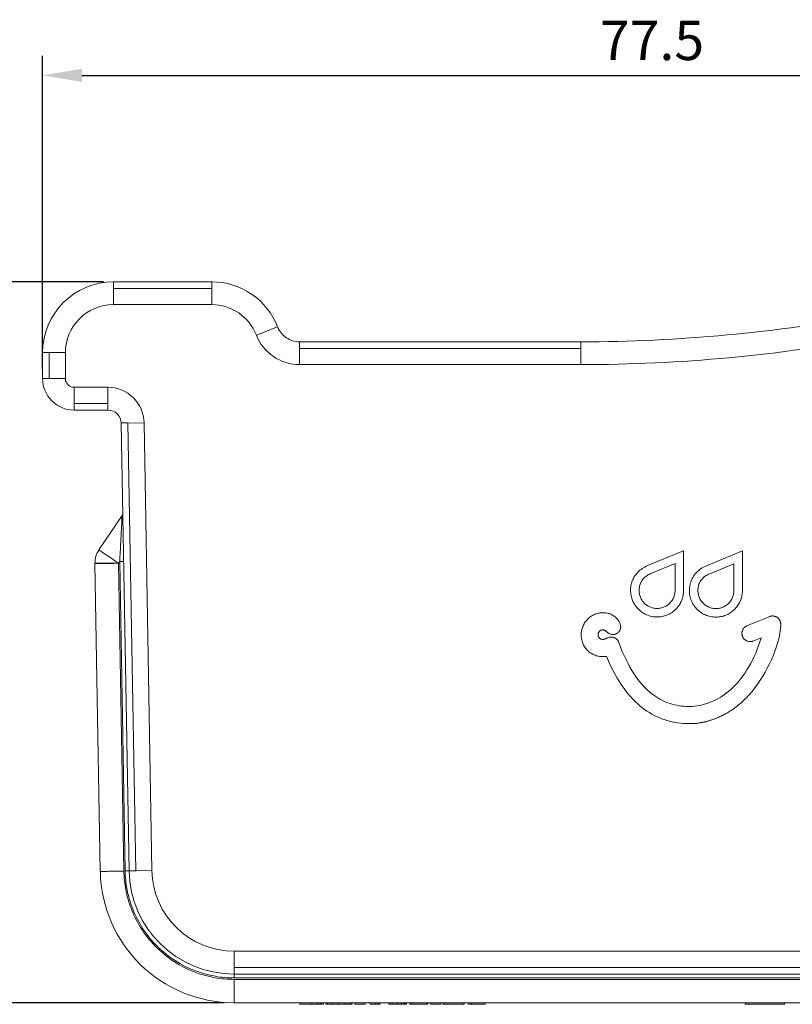
# Model space of a CAD drawing. Units: millimetres. Extents: x 0 to 1219, y -630 to 202.
# Drawn here: x 365 to 414, y -316 to -253 of the extents above; entities that cross this region are included whole.
import ezdxf

# ---------------------------------------------------------------- set-up
doc = ezdxf.new("R2010")
doc.units = ezdxf.units.MM
doc.layers.add('STYCZNE KRAWĘDZIE', color=7, linetype='Continuous', lineweight=0)
doc.layers.add('WIDOCZNA', color=7, linetype='Continuous', lineweight=0)
doc.layers.add('WYMIARY', color=5, linetype='Continuous')
doc.styles.get("Standard").update_dxf_attribs({"font": 'arial.ttf'})
doc.dimstyles.new('ISO-25', dxfattribs={"dimtxt": 2.5, "dimasz": 2.5, "dimexe": 1.25, "dimexo": 0.625, "dimtad": 1, "dimdec": 1, "dimtxsty": 'Standard', "dimcen": 2.5, "dimadec": 0, "dimazin": 0, "dimtfac": 1, "dimtmove": 0, "dimatfit": 3, "dimfxl": 1, "dimarcsym": 0})

# ---------------------------------------------------------------- blocks, each defined once
blk = doc.blocks.new('*D59')
at = {"layer": 'Defpoints', "color": 0, "transparency": 16777216}
for p in [(357.332, -270.001), (371.223, -270.001), (378.893, -315.813)]:
    blk.add_point(p, dxfattribs=at)
at = {"layer": 'WYMIARY', "color": 0, "lineweight": -2, "transparency": 16777216}
for p, q in [((370.598, -270.001), (356.082, -270.001)), ((357.332, -313.313), (357.332, -272.501)), ((378.268, -315.813), (356.082, -315.813))]:
    blk.add_line(p, q, dxfattribs=at)
at = {"layer": 'WYMIARY', "color": 0, "transparency": 16777216}
for points in [[(357.749, -272.501), (356.915, -272.501), (357.332, -270.001)], [(356.915, -313.313), (357.749, -313.313), (357.332, -315.813)]]:
    blk.add_solid(points, dxfattribs=at)
at = {"layer": 'WYMIARY', "color": 0, "transparency": 16777216, "insert": (355.431, -292.907), "char_height": 2.5, "attachment_point": 5, "rotation": 90}
blk.add_mtext('45.8', dxfattribs=at)
blk = doc.blocks.new('*D60')
at = {"layer": 'Defpoints', "color": 0, "transparency": 16777216}
for p in [(444.196, -256.879), (366.722, -276.152), (444.196, -280.243)]:
    blk.add_point(p, dxfattribs=at)
at = {"layer": 'WYMIARY', "color": 0, "lineweight": -2, "transparency": 16777216}
for p, q in [((366.722, -275.527), (366.722, -255.629)), ((444.196, -279.618), (444.196, -255.629)), ((369.222, -256.879), (441.696, -256.879))]:
    blk.add_line(p, q, dxfattribs=at)
at = {"layer": 'WYMIARY', "color": 0, "transparency": 16777216}
for points in [[(369.222, -256.463), (369.222, -257.296), (366.722, -256.879)], [(441.696, -257.296), (441.696, -256.463), (444.196, -256.879)]]:
    blk.add_solid(points, dxfattribs=at)
at = {"layer": 'WYMIARY', "color": 0, "transparency": 16777216, "insert": (405.459, -254.983), "char_height": 2.5, "attachment_point": 5}
blk.add_mtext('77.5', dxfattribs=at)

msp = doc.modelspace()

# ---------------------------------------------------------------- linework, layer by layer
at = {"layer": 'STYCZNE KRAWĘDZIE'}
for p, q in [((371.223, -270.426), (371.223, -270.001)), ((377.473, -270.426), (377.473, -270.001)), ((371.223, -271.451), (371.223, -270.426)), ((371.223, -270.426), (377.473, -270.426)), ((377.473, -271.451), (377.473, -270.426)), ((371.223, -271.451), (377.473, -271.451)), ((380.313, -273.389), (381.663, -272.86)), ((383.059, -273.813), (383.059, -274.237)), ((400.929, -273.813), (400.929, -274.237)), ((367.147, -274.501), (366.722, -274.501)), ((368.172, -274.501), (367.147, -274.501)), ((367.147, -276.151), (367.147, -274.501)), ((368.172, -276.151), (368.172, -274.501)), ((400.929, -274.237), (383.059, -274.237)), ((383.059, -274.237), (383.059, -275.263)), ((400.929, -274.237), (400.929, -275.263)), ((400.929, -275.263), (383.059, -275.263)), ((370.872, -276.702), (368.723, -276.702)), ((370.872, -276.702), (370.872, -277.727)), ((370.872, -277.727), (368.723, -277.727)), ((370.872, -277.727), (370.872, -278.152)), ((373.172, -278.961), (372.147, -278.979)), ((372.147, -278.979), (372.643, -307.422)), ((373.172, -278.961), (373.668, -307.404)), ((371.553, -287.886), (371.626, -287.778)), ((371.969, -307.432), (371.626, -287.778)), ((371.533, -287.873), (370.053, -287.873)), ((371.533, -287.873), (371.553, -287.886)), ((371.553, -287.886), (371.894, -307.448)), ((372.219, -307.429), (372.643, -307.422)), ((372.643, -307.422), (373.668, -307.404)), ((378.893, -312.538), (435.392, -312.538)), ((378.893, -313.564), (378.893, -312.538)), ((378.893, -313.564), (435.392, -313.564)), ((378.893, -313.988), (378.893, -313.564)), ((435.392, -314.236), (378.893, -314.236)), ((378.893, -314.326), (435.392, -314.326)), ((383.83, -315.913), (383.83, -315.813)), ((384.178, -315.913), (384.178, -315.813)), ((384.369, -315.913), (384.369, -315.813)), ((384.824, -315.913), (384.824, -315.813)), ((385.116, -315.913), (385.116, -315.813)), ((385.54, -315.913), (385.54, -315.813)), ((385.967, -315.913), (385.967, -315.813)), ((386.257, -315.913), (386.257, -315.813)), ((387.864, -315.913), (387.864, -315.813)), ((388.933, -315.913), (388.933, -315.813)), ((389.273, -315.913), (389.273, -315.813)), ((389.531, -315.913), (389.531, -315.813)), ((389.711, -315.913), (389.711, -315.813)), ((389.776, -315.913), (389.776, -315.813))]:
    msp.add_line(p, q, dxfattribs=at)
for centre, radius, start, end in [((371.223, -274.501), 3.05, 90, 180), ((377.473, -274.501), 3.05, 21.39235, 90), ((383.059, -272.313), 2.95, 201.39235, 270), ((400.929, -173.813), 101.45, 270, 280.68139), ((370.872, -279.001), 2.3, 1, 90), ((378.893, -307.313), 5.225, 181, 270)]:
    msp.add_arc(centre, radius, start, end, dxfattribs=at)
for major_axis, ratio, start_param, end_param in [((-1.244, 0.839), 0.007235, 0, 1.560071), ((1.5, 0.026), 0.008725, 3.141593, 4.712237)]:
    msp.add_ellipse((371.553, -287.873), major_axis=major_axis, ratio=ratio, start_param=start_param, end_param=end_param, dxfattribs=at)
for points, degree, knots in [([(368.172, -276.151), (367.917, -276.151), (367.661, -276.151), (367.441, -276.151), (367.334, -276.151), (367.235, -276.151), (367.147, -276.151)], 3, [0, 0, 0, 0, 0.3366573, 0.3366573, 0.3366573, 0.4999917, 0.4999917, 0.4999917, 0.4999917]), ([(368.723, -276.702), (368.723, -276.971), (368.722, -277.24), (368.723, -277.469), (368.723, -277.562), (368.723, -277.649), (368.723, -277.727)], 3, [0, 0, 0, 0, 0.3548356, 0.3548356, 0.3548356, 0.4999916, 0.4999916, 0.4999916, 0.4999916]), ([(372.146, -278.961), (372.114, -278.962), (372.083, -278.963), (372.054, -278.963), (371.97, -278.965), (371.899, -278.967), (371.857, -278.968), (371.785, -278.97), (371.742, -278.971), (371.729, -278.972), (371.722, -278.972), (371.722, -278.972)], 5, [0.000262, 0.000262, 0.000262, 0.000262, 0.000262, 0.000262, 0.64427, 0.64427, 0.64427, 1.909962, 1.909962, 1.909962, 3.175654, 3.175654, 3.175654, 3.175654, 3.175654, 3.175654])]:
    msp.add_open_spline(points, degree=degree, knots=knots, dxfattribs=at)
at = {"layer": 'WIDOCZNA'}
for p, q in [((371.223, -270.001), (377.473, -270.001)), ((400.929, -273.813), (383.059, -273.813)), ((366.722, -276.152), (366.722, -274.501)), ((370.872, -278.152), (368.722, -278.152)), ((371.722, -278.987), (372.219, -307.429)), ((370.309, -287.034), (371.779, -284.854)), ((405.183, -288.038), (407.468, -287.094)), ((407.468, -287.094), (407.468, -289.614)), ((408.923, -288.045), (411.208, -287.101)), ((411.208, -287.101), (411.208, -289.621)), ((370.053, -287.899), (370.394, -307.461)), ((404.506, -288.507), (404.565, -288.445)), ((404.565, -288.445), (404.627, -288.385)), ((404.627, -288.385), (404.693, -288.328)), ((404.693, -288.328), (404.764, -288.273)), ((404.764, -288.273), (404.838, -288.22)), ((404.838, -288.22), (404.918, -288.17)), ((404.918, -288.17), (405.002, -288.124)), ((405.002, -288.124), (405.09, -288.079)), ((405.09, -288.079), (405.183, -288.038)), ((405.39, -288.54), (406.925, -287.905)), ((406.925, -287.905), (406.925, -289.614)), ((408.305, -288.452), (408.367, -288.393)), ((408.367, -288.393), (408.433, -288.335)), ((408.433, -288.335), (408.504, -288.28)), ((408.504, -288.28), (408.578, -288.228)), ((408.578, -288.228), (408.658, -288.178)), ((408.658, -288.178), (408.742, -288.131)), ((408.742, -288.131), (408.83, -288.087)), ((408.83, -288.087), (408.923, -288.045)), ((409.13, -288.547), (410.665, -287.913)), ((410.665, -287.913), (410.665, -289.621)), ((404.179, -289.075), (404.207, -288.997)), ((404.207, -288.997), (404.238, -288.921)), ((404.238, -288.921), (404.274, -288.846)), ((404.274, -288.846), (404.313, -288.774)), ((404.313, -288.774), (404.355, -288.704)), ((404.355, -288.704), (404.402, -288.636)), ((404.402, -288.636), (404.452, -288.571)), ((404.452, -288.571), (404.506, -288.507)), ((404.749, -289.11), (404.777, -289.056)), ((404.777, -289.056), (404.808, -289.004)), ((404.808, -289.004), (404.842, -288.954)), ((404.842, -288.954), (404.879, -288.906)), ((404.879, -288.906), (404.92, -288.859)), ((404.92, -288.859), (404.964, -288.813)), ((404.964, -288.813), (405.012, -288.769)), ((405.012, -288.769), (405.064, -288.726)), ((405.064, -288.726), (405.12, -288.685)), ((405.12, -288.685), (405.18, -288.646)), ((405.18, -288.646), (405.245, -288.609)), ((405.245, -288.609), (405.315, -288.573)), ((405.315, -288.573), (405.39, -288.54)), ((407.919, -289.082), (407.947, -289.004)), ((407.947, -289.004), (407.978, -288.928)), ((407.978, -288.928), (408.014, -288.854)), ((408.014, -288.854), (408.053, -288.782)), ((408.053, -288.782), (408.095, -288.712)), ((408.095, -288.712), (408.142, -288.644)), ((408.142, -288.644), (408.192, -288.578)), ((408.192, -288.578), (408.246, -288.514)), ((408.246, -288.514), (408.305, -288.452)), ((408.489, -289.117), (408.517, -289.064)), ((408.517, -289.064), (408.548, -289.012)), ((408.548, -289.012), (408.582, -288.962)), ((408.582, -288.962), (408.619, -288.913)), ((408.619, -288.913), (408.66, -288.866)), ((408.66, -288.866), (408.704, -288.82)), ((408.704, -288.82), (408.752, -288.776)), ((408.752, -288.776), (408.804, -288.734)), ((408.804, -288.734), (408.86, -288.693)), ((408.86, -288.693), (408.92, -288.653)), ((408.92, -288.653), (408.985, -288.616)), ((408.985, -288.616), (409.055, -288.581)), ((409.055, -288.581), (409.13, -288.547)), ((404.096, -289.589), (404.099, -289.499)), ((404.097, -289.679), (404.096, -289.589)), ((404.103, -289.767), (404.097, -289.679)), ((404.099, -289.499), (404.107, -289.41)), ((404.107, -289.41), (404.119, -289.323)), ((404.119, -289.323), (404.135, -289.238)), ((404.135, -289.238), (404.155, -289.155)), ((404.155, -289.155), (404.179, -289.075)), ((404.638, -289.614), (404.641, -289.542)), ((404.64, -289.678), (404.638, -289.614)), ((404.645, -289.741), (404.64, -289.678)), ((404.641, -289.542), (404.646, -289.473)), ((404.646, -289.473), (404.655, -289.406)), ((404.655, -289.406), (404.668, -289.342)), ((404.668, -289.342), (404.683, -289.281)), ((404.683, -289.281), (404.702, -289.222)), ((404.702, -289.222), (404.724, -289.165)), ((404.724, -289.165), (404.749, -289.11)), ((406.923, -289.678), (406.918, -289.741)), ((406.925, -289.614), (406.923, -289.678)), ((407.466, -289.695), (407.46, -289.776)), ((407.468, -289.614), (407.466, -289.695)), ((407.836, -289.597), (407.839, -289.506)), ((407.837, -289.686), (407.836, -289.597)), ((407.843, -289.774), (407.837, -289.686)), ((407.839, -289.506), (407.847, -289.417)), ((407.847, -289.417), (407.859, -289.331)), ((407.859, -289.331), (407.875, -289.246)), ((407.875, -289.246), (407.895, -289.163)), ((407.895, -289.163), (407.919, -289.082)), ((408.379, -289.621), (408.381, -289.549)), ((408.38, -289.685), (408.379, -289.621)), ((408.386, -289.748), (408.38, -289.685)), ((408.381, -289.549), (408.386, -289.48)), ((408.386, -289.48), (408.395, -289.413)), ((408.395, -289.413), (408.408, -289.35)), ((408.408, -289.35), (408.424, -289.288)), ((408.424, -289.288), (408.442, -289.229)), ((408.442, -289.229), (408.464, -289.172)), ((408.464, -289.172), (408.489, -289.117)), ((410.663, -289.685), (410.658, -289.748)), ((410.665, -289.621), (410.663, -289.685)), ((411.208, -289.621), (411.206, -289.703)), ((404.113, -289.855), (404.103, -289.767)), ((404.127, -289.94), (404.113, -289.855)), ((404.146, -290.024), (404.127, -289.94)), ((404.168, -290.106), (404.146, -290.024)), ((404.195, -290.186), (404.168, -290.106)), ((404.226, -290.266), (404.195, -290.186)), ((404.262, -290.344), (404.226, -290.266)), ((404.654, -289.803), (404.645, -289.741)), ((404.666, -289.865), (404.654, -289.803)), ((404.682, -289.926), (404.666, -289.865)), ((404.7, -289.986), (404.682, -289.926)), ((404.722, -290.044), (404.7, -289.986)), ((404.748, -290.102), (404.722, -290.044)), ((404.776, -290.158), (404.748, -290.102)), ((404.807, -290.212), (404.776, -290.158)), ((404.842, -290.265), (404.807, -290.212)), ((404.879, -290.316), (404.842, -290.265)), ((404.919, -290.365), (404.879, -290.316)), ((406.684, -290.316), (406.644, -290.365)), ((406.721, -290.265), (406.684, -290.316)), ((406.756, -290.212), (406.721, -290.265)), ((406.787, -290.158), (406.756, -290.212)), ((406.816, -290.102), (406.787, -290.158)), ((406.841, -290.044), (406.816, -290.102)), ((406.863, -289.986), (406.841, -290.044)), ((406.882, -289.926), (406.863, -289.986)), ((406.897, -289.865), (406.882, -289.926)), ((406.909, -289.803), (406.897, -289.865)), ((406.918, -289.741), (406.909, -289.803)), ((407.316, -290.314), (407.281, -290.386)), ((407.347, -290.241), (407.316, -290.314)), ((407.375, -290.166), (407.347, -290.241)), ((407.399, -290.09), (407.375, -290.166)), ((407.42, -290.013), (407.399, -290.09)), ((407.437, -289.935), (407.42, -290.013)), ((407.45, -289.856), (407.437, -289.935)), ((407.46, -289.776), (407.45, -289.856)), ((407.853, -289.862), (407.843, -289.774)), ((407.867, -289.948), (407.853, -289.862)), ((407.886, -290.031), (407.867, -289.948)), ((407.908, -290.113), (407.886, -290.031)), ((407.935, -290.193), (407.908, -290.113)), ((407.966, -290.273), (407.935, -290.193)), ((408.002, -290.351), (407.966, -290.273)), ((408.394, -289.811), (408.386, -289.748)), ((408.406, -289.872), (408.394, -289.811)), ((408.422, -289.933), (408.406, -289.872)), ((408.44, -289.993), (408.422, -289.933)), ((408.462, -290.052), (408.44, -289.993)), ((408.488, -290.109), (408.462, -290.052)), ((408.516, -290.165), (408.488, -290.109)), ((408.547, -290.22), (408.516, -290.165)), ((408.582, -290.273), (408.547, -290.22)), ((408.619, -290.323), (408.582, -290.273)), ((408.66, -290.372), (408.619, -290.323)), ((410.424, -290.323), (410.384, -290.372)), ((410.461, -290.273), (410.424, -290.323)), ((410.496, -290.22), (410.461, -290.273)), ((410.527, -290.165), (410.496, -290.22)), ((410.556, -290.109), (410.527, -290.165)), ((410.581, -290.052), (410.556, -290.109)), ((410.603, -289.993), (410.581, -290.052)), ((410.622, -289.933), (410.603, -289.993)), ((410.637, -289.872), (410.622, -289.933)), ((410.649, -289.811), (410.637, -289.872)), ((410.658, -289.748), (410.649, -289.811)), ((411.056, -290.321), (411.021, -290.393)), ((411.087, -290.248), (411.056, -290.321)), ((411.115, -290.173), (411.087, -290.248)), ((411.14, -290.097), (411.115, -290.173)), ((411.16, -290.02), (411.14, -290.097)), ((411.177, -289.942), (411.16, -290.02)), ((411.19, -289.863), (411.177, -289.942)), ((411.2, -289.783), (411.19, -289.863)), ((411.206, -289.703), (411.2, -289.783)), ((404.301, -290.42), (404.262, -290.344)), ((404.344, -290.495), (404.301, -290.42)), ((404.391, -290.567), (404.344, -290.495)), ((404.442, -290.637), (404.391, -290.567)), ((404.496, -290.705), (404.442, -290.637)), ((404.554, -290.769), (404.496, -290.705)), ((404.614, -290.83), (404.554, -290.769)), ((404.678, -290.888), (404.614, -290.83)), ((404.744, -290.943), (404.678, -290.888)), ((404.814, -290.995), (404.744, -290.943)), ((404.962, -290.411), (404.919, -290.365)), ((405.008, -290.455), (404.962, -290.411)), ((405.055, -290.497), (405.008, -290.455)), ((405.105, -290.536), (405.055, -290.497)), ((405.157, -290.572), (405.105, -290.536)), ((405.211, -290.605), (405.157, -290.572)), ((405.267, -290.635), (405.211, -290.605)), ((405.323, -290.662), (405.267, -290.635)), ((405.381, -290.685), (405.323, -290.662)), ((405.44, -290.705), (405.381, -290.685)), ((405.501, -290.722), (405.44, -290.705)), ((405.562, -290.736), (405.501, -290.722)), ((405.624, -290.746), (405.562, -290.736)), ((405.687, -290.753), (405.624, -290.746)), ((405.75, -290.757), (405.687, -290.753)), ((405.813, -290.757), (405.75, -290.757)), ((405.876, -290.753), (405.813, -290.757)), ((405.939, -290.746), (405.876, -290.753)), ((406.001, -290.736), (405.939, -290.746)), ((406.063, -290.722), (406.001, -290.736)), ((406.123, -290.705), (406.063, -290.722)), ((406.182, -290.685), (406.123, -290.705)), ((406.24, -290.662), (406.182, -290.685)), ((406.297, -290.635), (406.24, -290.662)), ((406.352, -290.605), (406.297, -290.635)), ((406.406, -290.572), (406.352, -290.605)), ((406.458, -290.536), (406.406, -290.572)), ((406.508, -290.497), (406.458, -290.536)), ((406.556, -290.455), (406.508, -290.497)), ((406.601, -290.411), (406.556, -290.455)), ((406.644, -290.365), (406.601, -290.411)), ((406.823, -290.94), (406.759, -290.988)), ((406.885, -290.889), (406.823, -290.94)), ((406.945, -290.834), (406.885, -290.889)), ((407.002, -290.777), (406.945, -290.834)), ((407.056, -290.718), (407.002, -290.777)), ((407.107, -290.656), (407.056, -290.718)), ((407.156, -290.591), (407.107, -290.656)), ((407.201, -290.525), (407.156, -290.591)), ((407.242, -290.456), (407.201, -290.525)), ((407.281, -290.386), (407.242, -290.456)), ((408.041, -290.428), (408.002, -290.351)), ((408.084, -290.502), (408.041, -290.428)), ((408.131, -290.575), (408.084, -290.502)), ((408.182, -290.645), (408.131, -290.575)), ((408.236, -290.712), (408.182, -290.645)), ((408.294, -290.776), (408.236, -290.712)), ((408.354, -290.838), (408.294, -290.776)), ((408.418, -290.896), (408.354, -290.838)), ((408.485, -290.951), (408.418, -290.896)), ((408.554, -291.002), (408.485, -290.951)), ((408.702, -290.419), (408.66, -290.372)), ((408.748, -290.463), (408.702, -290.419)), ((408.795, -290.504), (408.748, -290.463)), ((408.846, -290.543), (408.795, -290.504)), ((408.897, -290.579), (408.846, -290.543)), ((408.951, -290.612), (408.897, -290.579)), ((409.007, -290.642), (408.951, -290.612)), ((409.063, -290.669), (409.007, -290.642)), ((409.121, -290.692), (409.063, -290.669)), ((409.18, -290.713), (409.121, -290.692)), ((409.241, -290.73), (409.18, -290.713)), ((409.302, -290.743), (409.241, -290.73)), ((409.364, -290.754), (409.302, -290.743)), ((409.427, -290.761), (409.364, -290.754)), ((409.49, -290.764), (409.427, -290.761)), ((409.553, -290.764), (409.49, -290.764)), ((409.616, -290.761), (409.553, -290.764)), ((409.679, -290.754), (409.616, -290.761)), ((409.741, -290.743), (409.679, -290.754)), ((409.803, -290.73), (409.741, -290.743)), ((409.863, -290.713), (409.803, -290.73)), ((409.922, -290.692), (409.863, -290.713)), ((409.98, -290.669), (409.922, -290.692)), ((410.037, -290.642), (409.98, -290.669)), ((410.092, -290.612), (410.037, -290.642)), ((410.146, -290.579), (410.092, -290.612)), ((410.198, -290.543), (410.146, -290.579)), ((410.248, -290.504), (410.198, -290.543)), ((410.296, -290.463), (410.248, -290.504)), ((410.341, -290.419), (410.296, -290.463)), ((410.384, -290.372), (410.341, -290.419)), ((410.563, -290.947), (410.499, -290.995)), ((410.625, -290.896), (410.563, -290.947)), ((410.685, -290.842), (410.625, -290.896)), ((410.742, -290.785), (410.685, -290.842)), ((410.796, -290.725), (410.742, -290.785)), ((410.847, -290.663), (410.796, -290.725)), ((410.896, -290.598), (410.847, -290.663)), ((410.941, -290.532), (410.896, -290.598)), ((410.982, -290.464), (410.941, -290.532)), ((411.021, -290.393), (410.982, -290.464)), ((401.263, -291.557), (401.219, -291.616)), ((401.31, -291.5), (401.263, -291.557)), ((401.359, -291.446), (401.31, -291.5)), ((401.411, -291.394), (401.359, -291.446)), ((401.466, -291.346), (401.411, -291.394)), ((401.522, -291.3), (401.466, -291.346)), ((401.58, -291.259), (401.522, -291.3)), ((401.64, -291.22), (401.58, -291.259)), ((401.702, -291.185), (401.64, -291.22)), ((401.765, -291.154), (401.702, -291.185)), ((401.829, -291.126), (401.765, -291.154)), ((401.894, -291.101), (401.829, -291.126)), ((401.96, -291.081), (401.894, -291.101)), ((402.027, -291.063), (401.96, -291.081)), ((402.095, -291.05), (402.027, -291.063)), ((402.164, -291.04), (402.095, -291.05)), ((402.233, -291.033), (402.164, -291.04)), ((402.304, -291.03), (402.233, -291.033)), ((402.387, -291.032), (402.304, -291.03)), ((402.465, -291.037), (402.387, -291.032)), ((402.54, -291.045), (402.465, -291.037)), ((402.609, -291.056), (402.54, -291.045)), ((402.675, -291.071), (402.609, -291.056)), ((402.738, -291.088), (402.675, -291.071)), ((402.796, -291.108), (402.738, -291.088)), ((402.851, -291.13), (402.796, -291.108)), ((402.905, -291.156), (402.851, -291.13)), ((402.957, -291.184), (402.905, -291.156)), ((403.008, -291.216), (402.957, -291.184)), ((403.058, -291.251), (403.008, -291.216)), ((403.108, -291.291), (403.058, -291.251)), ((403.157, -291.334), (403.108, -291.291)), ((403.205, -291.381), (403.157, -291.334)), ((403.252, -291.432), (403.205, -291.381)), ((403.297, -291.488), (403.252, -291.432)), ((403.342, -291.548), (403.297, -291.488)), ((403.345, -291.552), (403.342, -291.548)), ((403.348, -291.557), (403.345, -291.552)), ((403.373, -291.598), (403.348, -291.557)), ((404.885, -291.042), (404.814, -290.995)), ((404.959, -291.086), (404.885, -291.042)), ((405.035, -291.126), (404.959, -291.086)), ((405.113, -291.162), (405.035, -291.126)), ((405.192, -291.194), (405.113, -291.162)), ((405.273, -291.222), (405.192, -291.194)), ((405.355, -291.246), (405.273, -291.222)), ((405.439, -291.265), (405.355, -291.246)), ((405.523, -291.28), (405.439, -291.265)), ((405.608, -291.291), (405.523, -291.28)), ((405.694, -291.298), (405.608, -291.291)), ((405.782, -291.3), (405.694, -291.298)), ((405.863, -291.298), (405.782, -291.3)), ((405.943, -291.292), (405.863, -291.298)), ((406.023, -291.283), (405.943, -291.292)), ((406.102, -291.27), (406.023, -291.283)), ((406.18, -291.253), (406.102, -291.27)), ((406.257, -291.232), (406.18, -291.253)), ((406.333, -291.208), (406.257, -291.232)), ((406.408, -291.18), (406.333, -291.208)), ((406.481, -291.148), (406.408, -291.18)), ((406.553, -291.113), (406.481, -291.148)), ((406.624, -291.075), (406.553, -291.113)), ((406.692, -291.033), (406.624, -291.075)), ((406.759, -290.988), (406.692, -291.033)), ((408.625, -291.049), (408.554, -291.002)), ((408.699, -291.093), (408.625, -291.049)), ((408.775, -291.133), (408.699, -291.093)), ((408.853, -291.169), (408.775, -291.133)), ((408.932, -291.201), (408.853, -291.169)), ((409.013, -291.229), (408.932, -291.201)), ((409.095, -291.253), (409.013, -291.229)), ((409.179, -291.272), (409.095, -291.253)), ((409.263, -291.288), (409.179, -291.272)), ((409.348, -291.299), (409.263, -291.288)), ((409.435, -291.305), (409.348, -291.299)), ((409.522, -291.307), (409.435, -291.305)), ((409.603, -291.305), (409.522, -291.307)), ((409.684, -291.3), (409.603, -291.305)), ((409.763, -291.29), (409.684, -291.3)), ((409.842, -291.277), (409.763, -291.29)), ((409.92, -291.26), (409.842, -291.277)), ((409.997, -291.239), (409.92, -291.26)), ((410.073, -291.215), (409.997, -291.239)), ((410.148, -291.187), (410.073, -291.215)), ((410.221, -291.156), (410.148, -291.187)), ((410.293, -291.121), (410.221, -291.156)), ((410.364, -291.082), (410.293, -291.121)), ((410.432, -291.04), (410.364, -291.082)), ((410.499, -290.995), (410.432, -291.04)), ((412.9, -291.283), (411.527, -291.849)), ((412.912, -291.278), (412.9, -291.283)), ((412.954, -291.262), (412.912, -291.278)), ((412.986, -291.252), (412.954, -291.262)), ((413.017, -291.245), (412.986, -291.252)), ((413.05, -291.24), (413.017, -291.245)), ((413.082, -291.236), (413.05, -291.24)), ((413.115, -291.235), (413.082, -291.236)), ((413.148, -291.236), (413.115, -291.235)), ((413.18, -291.238), (413.148, -291.236)), ((413.212, -291.243), (413.18, -291.238)), ((413.243, -291.25), (413.212, -291.243)), ((413.274, -291.259), (413.243, -291.25)), ((413.305, -291.27), (413.274, -291.259)), ((413.335, -291.283), (413.305, -291.27)), ((413.365, -291.298), (413.335, -291.283)), ((413.394, -291.315), (413.365, -291.298)), ((413.421, -291.334), (413.394, -291.315)), ((413.448, -291.354), (413.421, -291.334)), ((413.473, -291.376), (413.448, -291.354)), ((413.497, -291.4), (413.473, -291.376)), ((413.519, -291.425), (413.497, -291.4)), ((413.54, -291.451), (413.519, -291.425)), ((413.559, -291.479), (413.54, -291.451)), ((413.576, -291.507), (413.559, -291.479)), ((413.591, -291.536), (413.576, -291.507)), ((413.604, -291.566), (413.591, -291.536)), ((413.615, -291.597), (413.604, -291.566)), ((400.987, -292.165), (400.974, -292.24)), ((401.004, -292.09), (400.987, -292.165)), ((401.024, -292.017), (401.004, -292.09)), ((401.048, -291.945), (401.024, -292.017)), ((401.075, -291.875), (401.048, -291.945)), ((401.106, -291.808), (401.075, -291.875)), ((401.141, -291.742), (401.106, -291.808)), ((401.178, -291.678), (401.141, -291.742)), ((401.219, -291.616), (401.178, -291.678)), ((402.12, -292.203), (402.136, -292.188)), ((402.136, -292.188), (402.153, -292.175)), ((402.153, -292.175), (402.171, -292.163)), ((402.171, -292.163), (402.189, -292.152)), ((402.189, -292.152), (402.209, -292.143)), ((402.209, -292.143), (402.228, -292.135)), ((402.228, -292.135), (402.248, -292.129)), ((402.248, -292.129), (402.267, -292.124)), ((402.267, -292.124), (402.286, -292.12)), ((402.286, -292.12), (402.305, -292.118)), ((402.305, -292.118), (402.323, -292.117)), ((402.323, -292.117), (402.341, -292.117)), ((402.341, -292.117), (402.359, -292.118)), ((402.359, -292.118), (402.376, -292.121)), ((402.376, -292.121), (402.394, -292.125)), ((402.394, -292.125), (402.413, -292.131)), ((402.413, -292.131), (402.432, -292.138)), ((402.432, -292.138), (402.452, -292.148)), ((402.452, -292.148), (402.473, -292.162)), ((402.473, -292.162), (402.497, -292.179)), ((402.497, -292.179), (402.523, -292.199)), ((402.523, -292.199), (402.55, -292.223)), ((403.367, -292.214), (403.387, -292.187)), ((403.395, -291.638), (403.373, -291.598)), ((403.387, -292.187), (403.404, -292.159)), ((403.414, -291.677), (403.395, -291.638)), ((403.404, -292.159), (403.419, -292.132)), ((403.429, -291.715), (403.414, -291.677)), ((403.419, -292.132), (403.431, -292.104)), ((403.442, -291.752), (403.429, -291.715)), ((403.431, -292.104), (403.442, -292.075)), ((403.452, -291.789), (403.442, -291.752)), ((403.442, -292.075), (403.451, -292.046)), ((403.451, -292.046), (403.458, -292.017)), ((403.46, -291.824), (403.452, -291.789)), ((403.458, -292.017), (403.464, -291.987)), ((403.465, -291.858), (403.46, -291.824)), ((403.464, -291.987), (403.467, -291.956)), ((403.467, -291.892), (403.465, -291.858)), ((403.468, -291.924), (403.467, -291.892)), ((403.467, -291.956), (403.468, -291.924)), ((411.203, -292.173), (411.193, -292.206)), ((411.216, -292.14), (411.203, -292.173)), ((411.23, -292.108), (411.216, -292.14)), ((411.246, -292.078), (411.23, -292.108)), ((411.264, -292.049), (411.246, -292.078)), ((411.284, -292.022), (411.264, -292.049)), ((411.305, -291.996), (411.284, -292.022)), ((411.328, -291.972), (411.305, -291.996)), ((411.352, -291.95), (411.328, -291.972)), ((411.378, -291.928), (411.352, -291.95)), ((411.405, -291.909), (411.378, -291.928)), ((411.434, -291.891), (411.405, -291.909)), ((411.464, -291.875), (411.434, -291.891)), ((411.495, -291.861), (411.464, -291.875)), ((411.527, -291.849), (411.495, -291.861)), ((413.588, -292.342), (413.612, -292.18)), ((413.612, -292.18), (413.629, -292.029)), ((413.624, -291.628), (413.615, -291.597)), ((413.631, -291.659), (413.624, -291.628)), ((413.629, -292.029), (413.638, -291.887)), ((413.636, -291.691), (413.631, -291.659)), ((413.639, -291.723), (413.636, -291.691)), ((413.638, -291.887), (413.64, -291.755)), ((413.64, -291.755), (413.639, -291.723)), ((400.96, -292.391), (400.958, -292.467)), ((400.958, -292.467), (400.961, -292.542)), ((400.965, -292.315), (400.96, -292.391)), ((400.961, -292.542), (400.968, -292.616)), ((400.974, -292.24), (400.965, -292.315)), ((400.968, -292.616), (400.978, -292.689)), ((400.978, -292.689), (400.992, -292.761)), ((400.992, -292.761), (401.01, -292.832)), ((402.028, -292.413), (402.03, -292.389)), ((402.028, -292.437), (402.028, -292.413)), ((402.033, -292.467), (402.028, -292.437)), ((402.03, -292.389), (402.034, -292.365)), ((402.039, -292.496), (402.033, -292.467)), ((402.034, -292.365), (402.04, -292.342)), ((402.047, -292.522), (402.039, -292.496)), ((402.04, -292.342), (402.047, -292.319)), ((402.047, -292.319), (402.056, -292.297)), ((402.057, -292.547), (402.047, -292.522)), ((402.056, -292.297), (402.067, -292.276)), ((402.068, -292.571), (402.057, -292.547)), ((402.067, -292.276), (402.078, -292.256)), ((402.081, -292.592), (402.068, -292.571)), ((402.078, -292.256), (402.091, -292.237)), ((402.094, -292.612), (402.081, -292.592)), ((402.091, -292.237), (402.105, -292.219)), ((402.109, -292.63), (402.094, -292.612)), ((402.105, -292.219), (402.12, -292.203)), ((402.124, -292.647), (402.109, -292.63)), ((402.141, -292.662), (402.124, -292.647)), ((402.158, -292.675), (402.141, -292.662)), ((402.176, -292.686), (402.158, -292.675)), ((402.195, -292.697), (402.176, -292.686)), ((402.215, -292.705), (402.195, -292.697)), ((402.236, -292.713), (402.215, -292.705)), ((402.259, -292.718), (402.236, -292.713)), ((402.283, -292.723), (402.259, -292.718)), ((402.308, -292.725), (402.283, -292.723)), ((402.334, -292.726), (402.308, -292.725)), ((402.361, -292.724), (402.334, -292.726)), ((402.389, -292.72), (402.361, -292.724)), ((402.417, -292.715), (402.389, -292.72)), ((402.446, -292.707), (402.417, -292.715)), ((402.475, -292.698), (402.446, -292.707)), ((402.504, -292.687), (402.475, -292.698)), ((402.533, -292.674), (402.504, -292.687)), ((402.564, -292.66), (402.533, -292.674)), ((402.55, -292.223), (402.585, -292.253)), ((402.595, -292.646), (402.564, -292.661)), ((402.585, -292.253), (402.611, -292.274)), ((402.627, -292.63), (402.595, -292.646)), ((402.611, -292.274), (402.642, -292.297)), ((402.659, -292.616), (402.627, -292.63)), ((402.642, -292.297), (402.675, -292.318)), ((402.692, -292.604), (402.659, -292.616)), ((402.675, -292.318), (402.709, -292.338)), ((402.726, -292.592), (402.692, -292.604)), ((402.709, -292.338), (402.744, -292.356)), ((402.759, -292.583), (402.726, -292.592)), ((402.744, -292.356), (402.777, -292.371)), ((402.792, -292.577), (402.759, -292.583)), ((402.777, -292.371), (402.811, -292.384)), ((402.824, -292.574), (402.792, -292.577)), ((402.811, -292.384), (402.845, -292.394)), ((402.857, -292.572), (402.824, -292.574)), ((402.845, -292.394), (402.877, -292.403)), ((402.89, -292.573), (402.857, -292.572)), ((402.877, -292.403), (402.909, -292.409)), ((402.925, -292.577), (402.89, -292.573)), ((402.909, -292.409), (402.94, -292.413)), ((402.959, -292.583), (402.925, -292.577)), ((402.94, -292.413), (402.97, -292.415)), ((402.994, -292.591), (402.959, -292.583)), ((402.97, -292.415), (402.999, -292.415)), ((403.029, -292.602), (402.994, -292.591)), ((402.999, -292.415), (403.028, -292.414)), ((403.028, -292.414), (403.056, -292.41)), ((403.063, -292.615), (403.029, -292.602)), ((403.056, -292.41), (403.083, -292.405)), ((403.096, -292.63), (403.063, -292.615)), ((403.083, -292.405), (403.109, -292.399)), ((403.127, -292.647), (403.096, -292.63)), ((403.109, -292.399), (403.135, -292.39)), ((403.156, -292.666), (403.127, -292.647)), ((403.135, -292.39), (403.161, -292.38)), ((403.184, -292.687), (403.156, -292.666)), ((403.161, -292.38), (403.187, -292.368)), ((403.211, -292.709), (403.184, -292.687)), ((403.187, -292.368), (403.212, -292.354)), ((403.236, -292.734), (403.211, -292.709)), ((403.212, -292.354), (403.238, -292.337)), ((403.259, -292.76), (403.236, -292.734)), ((403.238, -292.337), (403.263, -292.319)), ((403.28, -292.787), (403.259, -292.76)), ((403.263, -292.319), (403.293, -292.293)), ((403.3, -292.816), (403.28, -292.787)), ((403.293, -292.293), (403.321, -292.267)), ((403.317, -292.847), (403.3, -292.816)), ((403.321, -292.267), (403.345, -292.24)), ((403.345, -292.24), (403.367, -292.214)), ((411.176, -292.307), (411.174, -292.34)), ((411.174, -292.34), (411.175, -292.372)), ((411.175, -292.372), (411.178, -292.405)), ((411.179, -292.273), (411.176, -292.307)), ((411.178, -292.405), (411.184, -292.438)), ((411.185, -292.24), (411.179, -292.273)), ((411.184, -292.438), (411.191, -292.471)), ((411.193, -292.206), (411.185, -292.24)), ((411.191, -292.471), (411.201, -292.504)), ((411.201, -292.504), (411.213, -292.536)), ((411.213, -292.536), (411.227, -292.568)), ((411.227, -292.568), (411.243, -292.599)), ((411.243, -292.599), (411.261, -292.628)), ((411.261, -292.628), (411.281, -292.656)), ((411.281, -292.656), (411.302, -292.683)), ((411.302, -292.683), (411.325, -292.708)), ((411.325, -292.708), (411.349, -292.731)), ((411.349, -292.731), (411.374, -292.752)), ((411.374, -292.752), (411.402, -292.772)), ((411.402, -292.772), (411.43, -292.79)), ((411.43, -292.79), (411.459, -292.806)), ((411.459, -292.806), (411.49, -292.821)), ((411.49, -292.821), (411.522, -292.833)), ((411.865, -292.834), (412.39, -292.617)), ((412.39, -292.617), (412.316, -292.868)), ((413.464, -292.891), (413.515, -292.697)), ((413.515, -292.697), (413.556, -292.514)), ((413.556, -292.514), (413.588, -292.342)), ((401.01, -292.832), (401.031, -292.901)), ((401.031, -292.901), (401.055, -292.969)), ((401.055, -292.969), (401.083, -293.034)), ((401.083, -293.034), (401.114, -293.098)), ((401.114, -293.098), (401.149, -293.16)), ((401.149, -293.16), (401.186, -293.219)), ((401.186, -293.219), (401.227, -293.277)), ((401.227, -293.277), (401.27, -293.332)), ((401.27, -293.332), (401.316, -293.385)), ((401.316, -293.385), (401.365, -293.435)), ((401.365, -293.435), (401.417, -293.482)), ((403.333, -292.878), (403.317, -292.847)), ((403.347, -292.912), (403.333, -292.878)), ((403.458, -293.204), (403.347, -292.912)), ((403.573, -293.484), (403.458, -293.204)), ((411.522, -292.833), (411.553, -292.843)), ((411.553, -292.843), (411.584, -292.851)), ((411.584, -292.851), (411.615, -292.856)), ((411.615, -292.856), (411.645, -292.86)), ((411.645, -292.86), (411.674, -292.862)), ((411.674, -292.862), (411.702, -292.862)), ((411.702, -292.862), (411.729, -292.861)), ((411.729, -292.861), (411.754, -292.859)), ((411.754, -292.859), (411.779, -292.856)), ((411.779, -292.856), (411.802, -292.852)), ((411.802, -292.852), (411.824, -292.847)), ((411.824, -292.847), (411.845, -292.841)), ((411.845, -292.841), (411.865, -292.834)), ((412.147, -293.353), (412.052, -293.589)), ((412.235, -293.113), (412.147, -293.353)), ((412.316, -292.868), (412.235, -293.113)), ((413.247, -293.538), (413.331, -293.312)), ((413.331, -293.312), (413.403, -293.096)), ((413.403, -293.096), (413.464, -292.891)), ((401.417, -293.482), (401.471, -293.527)), ((401.471, -293.527), (401.528, -293.569)), ((401.528, -293.569), (401.587, -293.609)), ((401.587, -293.609), (401.649, -293.645)), ((401.649, -293.645), (401.713, -293.679)), ((401.713, -293.679), (401.778, -293.708)), ((401.778, -293.708), (401.844, -293.735)), ((401.844, -293.735), (401.912, -293.758)), ((401.912, -293.758), (401.981, -293.777)), ((401.981, -293.777), (402.051, -293.792)), ((402.051, -293.792), (402.122, -293.804)), ((402.122, -293.804), (402.194, -293.812)), ((402.194, -293.812), (402.266, -293.817)), ((402.266, -293.817), (402.34, -293.817)), ((402.562, -293.795), (402.696, -294.106)), ((403.691, -293.752), (403.573, -293.484)), ((403.811, -294.008), (403.691, -293.752)), ((403.935, -294.251), (403.811, -294.008)), ((411.844, -294.043), (411.732, -294.257)), ((411.95, -293.82), (411.844, -294.043)), ((412.052, -293.589), (411.95, -293.82)), ((412.923, -294.277), (413.045, -294.02)), ((413.045, -294.02), (413.153, -293.775)), ((413.153, -293.775), (413.247, -293.538)), ((402.696, -294.106), (402.831, -294.401)), ((402.831, -294.401), (402.969, -294.68)), ((402.969, -294.68), (403.109, -294.944)), ((404.06, -294.481), (403.935, -294.251)), ((404.185, -294.697), (404.06, -294.481)), ((404.313, -294.898), (404.185, -294.697)), ((411.497, -294.66), (411.375, -294.847)), ((411.616, -294.463), (411.497, -294.66)), ((411.732, -294.257), (411.616, -294.463)), ((412.647, -294.802), (412.788, -294.542)), ((412.788, -294.542), (412.923, -294.277)), ((403.109, -294.944), (403.251, -295.193)), ((403.251, -295.193), (403.394, -295.426)), ((404.44, -295.088), (404.313, -294.898)), ((404.567, -295.264), (404.44, -295.088)), ((404.695, -295.427), (404.567, -295.264)), ((411.124, -295.192), (410.996, -295.351)), ((411.25, -295.024), (411.124, -295.192)), ((411.375, -294.847), (411.25, -295.024)), ((412.186, -295.54), (412.338, -295.31)), ((412.338, -295.31), (412.496, -295.059)), ((412.496, -295.059), (412.647, -294.802)), ((403.394, -295.426), (403.537, -295.644)), ((403.537, -295.644), (403.681, -295.848)), ((403.681, -295.848), (403.825, -296.038)), ((404.822, -295.579), (404.695, -295.427)), ((404.948, -295.719), (404.822, -295.579)), ((405.074, -295.848), (404.948, -295.719)), ((405.199, -295.967), (405.074, -295.848)), ((410.469, -295.898), (410.334, -296.014)), ((410.602, -295.773), (410.469, -295.898)), ((410.735, -295.641), (410.602, -295.773)), ((410.866, -295.5), (410.735, -295.641)), ((410.996, -295.351), (410.866, -295.5)), ((411.773, -296.083), (411.905, -295.923)), ((411.905, -295.923), (412.043, -295.742)), ((412.043, -295.742), (412.186, -295.54)), ((403.825, -296.038), (403.969, -296.217)), ((403.969, -296.217), (404.114, -296.383)), ((404.114, -296.383), (404.259, -296.539)), ((404.259, -296.539), (404.404, -296.685)), ((405.323, -296.078), (405.199, -295.967)), ((405.446, -296.179), (405.323, -296.078)), ((405.57, -296.272), (405.446, -296.179)), ((405.695, -296.36), (405.57, -296.272)), ((405.82, -296.44), (405.695, -296.36)), ((405.947, -296.515), (405.82, -296.44)), ((406.075, -296.583), (405.947, -296.515)), ((409.506, -296.565), (409.365, -296.634)), ((409.646, -296.49), (409.506, -296.565)), ((409.785, -296.409), (409.646, -296.49)), ((409.923, -296.321), (409.785, -296.409)), ((410.061, -296.226), (409.923, -296.321)), ((410.198, -296.124), (410.061, -296.226)), ((410.334, -296.014), (410.198, -296.124)), ((411.264, -296.622), (411.362, -296.528)), ((411.362, -296.528), (411.461, -296.427)), ((411.461, -296.427), (411.563, -296.319)), ((411.563, -296.319), (411.667, -296.205)), ((411.667, -296.205), (411.773, -296.083)), ((404.404, -296.685), (404.55, -296.821)), ((404.55, -296.821), (404.696, -296.948)), ((404.696, -296.948), (404.842, -297.067)), ((404.842, -297.067), (404.99, -297.177)), ((404.99, -297.177), (405.139, -297.28)), ((406.204, -296.646), (406.075, -296.583)), ((406.335, -296.703), (406.204, -296.646)), ((406.469, -296.755), (406.335, -296.703)), ((406.605, -296.802), (406.469, -296.755)), ((406.745, -296.844), (406.605, -296.802)), ((406.888, -296.881), (406.745, -296.844)), ((407.034, -296.913), (406.888, -296.881)), ((407.185, -296.939), (407.034, -296.913)), ((407.339, -296.96), (407.185, -296.939)), ((407.498, -296.976), (407.339, -296.96)), ((407.662, -296.985), (407.498, -296.976)), ((407.832, -296.988), (407.662, -296.985)), ((408.007, -296.985), (407.832, -296.988)), ((408.187, -296.976), (408.007, -296.985)), ((408.194, -296.976), (408.187, -296.976)), ((408.345, -296.953), (408.194, -296.976)), ((408.495, -296.924), (408.345, -296.953)), ((408.644, -296.89), (408.495, -296.924)), ((408.79, -296.85), (408.644, -296.89)), ((408.936, -296.805), (408.79, -296.85)), ((409.08, -296.754), (408.936, -296.805)), ((409.223, -296.697), (409.08, -296.754)), ((409.365, -296.634), (409.223, -296.697)), ((410.481, -297.243), (410.56, -297.191)), ((410.56, -297.191), (410.641, -297.134)), ((410.641, -297.134), (410.723, -297.074)), ((410.723, -297.074), (410.808, -297.011)), ((410.808, -297.011), (410.895, -296.942)), ((410.895, -296.942), (410.984, -296.87)), ((410.984, -296.87), (411.075, -296.793)), ((411.075, -296.793), (411.168, -296.71)), ((411.168, -296.71), (411.264, -296.622)), ((405.139, -297.28), (405.29, -297.377)), ((405.29, -297.377), (405.442, -297.466)), ((405.442, -297.466), (405.596, -297.55)), ((405.596, -297.55), (405.751, -297.626)), ((405.751, -297.626), (405.908, -297.696)), ((405.908, -297.696), (406.067, -297.761)), ((406.067, -297.761), (406.229, -297.819)), ((406.229, -297.819), (406.394, -297.872)), ((409.271, -297.834), (409.317, -297.819)), ((409.317, -297.819), (409.365, -297.802)), ((409.365, -297.802), (409.414, -297.785)), ((409.414, -297.784), (409.465, -297.766)), ((409.465, -297.766), (409.516, -297.746)), ((409.516, -297.746), (409.569, -297.725)), ((409.569, -297.725), (409.624, -297.702)), ((409.624, -297.702), (409.68, -297.678)), ((409.68, -297.678), (409.738, -297.653)), ((409.738, -297.653), (409.797, -297.626)), ((409.797, -297.626), (409.857, -297.597)), ((409.857, -297.597), (409.92, -297.567)), ((409.92, -297.567), (409.984, -297.534)), ((409.984, -297.534), (410.049, -297.5)), ((410.049, -297.5), (410.117, -297.464)), ((410.117, -297.464), (410.186, -297.425)), ((410.186, -297.425), (410.257, -297.383)), ((410.257, -297.383), (410.33, -297.34)), ((410.33, -297.34), (410.405, -297.293)), ((410.405, -297.293), (410.481, -297.243)), ((406.394, -297.872), (406.563, -297.918)), ((406.563, -297.918), (406.735, -297.959)), ((406.735, -297.959), (406.91, -297.995)), ((406.91, -297.995), (407.089, -298.024)), ((407.089, -298.024), (407.273, -298.047)), ((407.273, -298.047), (407.46, -298.063)), ((407.46, -298.063), (407.652, -298.073)), ((407.652, -298.073), (407.85, -298.076)), ((407.85, -298.076), (408.052, -298.072)), ((408.052, -298.072), (408.259, -298.061)), ((408.259, -298.061), (408.269, -298.06)), ((408.269, -298.06), (408.279, -298.058)), ((408.401, -298.04), (408.479, -298.029)), ((408.479, -298.029), (408.53, -298.022)), ((408.53, -298.02), (408.556, -298.016)), ((408.556, -298.016), (408.583, -298.012)), ((408.583, -298.012), (408.612, -298.007)), ((408.611, -298.007), (408.64, -298.001)), ((408.64, -298.001), (408.67, -297.995)), ((408.67, -297.995), (408.701, -297.989)), ((408.701, -297.989), (408.733, -297.983)), ((408.733, -297.983), (408.765, -297.976)), ((408.765, -297.976), (408.799, -297.97)), ((408.799, -297.97), (408.833, -297.963)), ((408.833, -297.963), (408.868, -297.956)), ((408.868, -297.956), (408.905, -297.949)), ((408.94, -297.932), (408.903, -297.941)), ((408.978, -297.922), (408.94, -297.932)), ((409.016, -297.911), (408.978, -297.922)), ((409.056, -297.9), (409.016, -297.911)), ((409.097, -297.889), (409.056, -297.9)), ((409.139, -297.876), (409.097, -297.889)), ((409.182, -297.863), (409.139, -297.876)), ((409.226, -297.849), (409.182, -297.863)), ((409.271, -297.834), (409.226, -297.849)), ((378.893, -313.988), (378.893, -314.236)), ((378.893, -313.988), (435.392, -313.988)), ((378.893, -315.813), (378.893, -314.326)), ((378.893, -315.813), (435.392, -315.813)), ((383.067, -315.913), (383.067, -315.813)), ((383.067, -315.913), (383.83, -315.913)), ((383.83, -315.913), (384.178, -315.913)), ((384.178, -315.913), (384.369, -315.913)), ((384.369, -315.913), (384.44, -315.913)), ((384.44, -315.913), (384.44, -315.813)), ((384.44, -315.913), (384.58, -315.913)), ((384.58, -315.913), (384.58, -315.813)), ((384.721, -315.913), (384.721, -315.813)), ((384.721, -315.913), (384.824, -315.913)), ((384.824, -315.913), (385.116, -315.913)), ((385.116, -315.913), (385.54, -315.913)), ((385.54, -315.913), (385.967, -315.913)), ((385.967, -315.913), (386.257, -315.913)), ((386.257, -315.913), (386.356, -315.913)), ((386.356, -315.913), (386.356, -315.813)), ((386.356, -315.913), (386.395, -315.913)), ((386.395, -315.913), (386.395, -315.813)), ((386.561, -315.913), (386.561, -315.813)), ((387.219, -315.913), (386.561, -315.913)), ((387.219, -315.913), (387.219, -315.813)), ((387.551, -315.913), (387.551, -315.813)), ((387.551, -315.913), (387.864, -315.913)), ((387.864, -315.913), (388.054, -315.913)), ((388.054, -315.913), (388.054, -315.813)), ((388.054, -315.913), (388.189, -315.913)), ((388.189, -315.813), (388.189, -315.913)), ((388.739, -315.913), (388.739, -315.813)), ((388.739, -315.913), (388.758, -315.913)), ((388.758, -315.913), (388.758, -315.813)), ((388.758, -315.913), (388.933, -315.913)), ((388.933, -315.913), (389.273, -315.913)), ((389.273, -315.913), (389.531, -315.913)), ((389.531, -315.913), (389.711, -315.913)), ((389.711, -315.913), (389.773, -315.913)), ((389.773, -315.913), (389.773, -315.813)), ((389.773, -315.913), (389.776, -315.913)), ((389.776, -315.913), (389.863, -315.913)), ((389.863, -315.913), (389.863, -315.813)), ((390.074, -315.913), (390.074, -315.813)), ((390.074, -315.913), (390.112, -315.913)), ((390.112, -315.913), (390.112, -315.813)), ((390.112, -315.913), (390.278, -315.913)), ((390.278, -315.913), (390.278, -315.813)), ((390.278, -315.913), (391.134, -315.913)), ((391.134, -315.913), (391.134, -315.813)), ((391.134, -315.913), (391.217, -315.913)), ((391.217, -315.913), (391.217, -315.813)), ((391.389, -315.913), (391.389, -315.813)), ((392.047, -315.913), (391.389, -315.913)), ((392.047, -315.913), (392.047, -315.813)), ((392.169, -315.913), (392.169, -315.813)), ((392.169, -315.913), (392.277, -315.913)), ((392.277, -315.913), (392.277, -315.813)), ((392.277, -315.913), (393.503, -315.913)), ((393.503, -315.913), (393.503, -315.813)), ((393.503, -315.913), (393.529, -315.913)), ((393.529, -315.913), (393.529, -315.813)), ((393.765, -315.913), (393.765, -315.813)), ((393.995, -315.913), (393.765, -315.913)), ((393.995, -315.913), (393.995, -315.813)), ((394.845, -315.913), (393.995, -315.913)), ((394.845, -315.913), (394.845, -315.813)), ((411.387, -315.913), (411.387, -315.813)), ((413.887, -315.913), (411.387, -315.913)), ((413.887, -315.913), (413.887, -315.813))]:
    msp.add_line(p, q, dxfattribs=at)
for centre, radius, start, end in [((371.223, -274.501), 4.5, 90, 180), ((377.473, -274.501), 4.5, 21.39235, 90), ((400.929, -173.813), 100, 270, 280.68139), ((383.059, -272.313), 1.5, 201.39235, 235.69618), ((383.059, -272.313), 1.5, 235.69618, 270), ((368.722, -276.152), 2, 180, 270), ((370.872, -279.001), 0.85, 1, 90), ((371.572, -284.715), 0.25, 326, 1), ((371.553, -287.873), 1.5, 146, 180), ((371.553, -287.873), 1.5, 180, 181), ((402.31, -292.341), 1.476, 271.14115, 279.81415), ((408.793, -300.856), 2.844, 97.91987, 100.39102), ((378.893, -307.313), 8.5, 181, 270), ((378.893, -307.313), 6.675, 181, 270)]:
    msp.add_arc(centre, radius, start, end, dxfattribs=at)
for points, knots in [([(367.147, -276.151), (367.058, -276.151), (366.98, -276.152), (366.917, -276.152), (366.822, -276.152), (366.76, -276.152), (366.735, -276.152), (366.726, -276.152), (366.722, -276.152), (366.722, -276.152)], [0.4999917, 0.4999917, 0.4999917, 0.4999917, 0.6666611, 0.6666611, 0.6666611, 0.9166653, 0.9166653, 0.9166653, 1, 1, 1, 1]), ([(368.723, -276.702), (368.595, -276.702), (368.467, -276.655), (368.369, -276.573), (368.28, -276.499), (368.216, -276.395), (368.188, -276.282), (368.178, -276.239), (368.172, -276.195), (368.172, -276.151)], [0, 0, 0, 0, 0.443997, 0.443997, 0.443997, 0.8474078, 0.8474078, 0.8474078, 1, 1, 1, 1]), ([(368.723, -277.727), (368.722, -277.921), (368.722, -278.058), (368.722, -278.117), (368.722, -278.126), (368.722, -278.134), (368.722, -278.139), (368.722, -278.147), (368.722, -278.152), (368.722, -278.152)], [0.4999916, 0.4999916, 0.4999916, 0.4999916, 0.8615495, 0.8615495, 0.8615495, 0.9166653, 0.9166653, 0.9166653, 1, 1, 1, 1]), ([(371.626, -287.778), (371.647, -287.363), (371.669, -286.947), (371.691, -286.542), (371.705, -286.266), (371.72, -285.995), (371.733, -285.741), (371.739, -285.622), (371.745, -285.507), (371.751, -285.399), (371.755, -285.316), (371.76, -285.237), (371.763, -285.165), (371.769, -285.055), (371.774, -284.962), (371.777, -284.907), (371.778, -284.873), (371.779, -284.854), (371.779, -284.854)], [0, 0, 0, 0, 0.350143, 0.350143, 0.350143, 0.588842, 0.588842, 0.588842, 0.700287, 0.700287, 0.700287, 0.786532, 0.786532, 0.786532, 0.918182, 0.918182, 0.918182, 1, 1, 1, 1]), ([(371.875, -287.776), (371.875, -287.775), (371.84, -287.775), (371.781, -287.776), (371.738, -287.776), (371.682, -287.777), (371.626, -287.778)], [0, 0, 0, 0, 0.571168, 0.571168, 0.571168, 1, 1, 1, 1]), ([(370.394, -307.461), (370.394, -307.464), (370.474, -307.465), (370.622, -307.464), (370.707, -307.464), (370.814, -307.463), (370.938, -307.462), (371.136, -307.46), (371.377, -307.457), (371.631, -307.452), (371.718, -307.451), (371.806, -307.45), (371.894, -307.448)], [0, 0, 0, 0, 0.3551378, 0.3551378, 0.3551378, 0.5597164, 0.5597164, 0.5597164, 0.8876558, 0.8876558, 0.8876558, 1, 1, 1, 1]), ([(378.893, -314.326), (378.491, -314.326), (378.088, -314.291), (377.691, -314.222), (376.777, -314.063), (375.896, -313.72), (375.116, -313.219), (374.54, -312.85), (374.019, -312.397), (373.575, -311.877), (372.963, -311.163), (372.498, -310.323), (372.215, -309.426), (372.135, -309.171), (372.07, -308.911), (372.019, -308.648), (371.943, -308.253), (371.901, -307.85), (371.894, -307.448)], [0, 0, 0, 0, 0.111112, 0.111112, 0.111112, 0.366925, 0.366925, 0.366925, 0.555554, 0.555554, 0.555554, 0.815062, 0.815062, 0.815062, 0.888886, 0.888886, 0.888886, 1, 1, 1, 1]), ([(372.219, -307.429), (372.219, -307.429), (372.183, -307.429), (372.125, -307.429), (372.081, -307.43), (372.025, -307.431), (371.969, -307.432)], [0, 0, 0, 0, 0.570909, 0.570909, 0.570909, 1, 1, 1, 1]), ([(378.893, -314.236), (378.495, -314.236), (378.096, -314.202), (377.704, -314.133), (376.797, -313.975), (375.923, -313.634), (375.149, -313.137), (374.582, -312.773), (374.069, -312.325), (373.631, -311.813), (373.022, -311.102), (372.56, -310.265), (372.281, -309.371), (372.204, -309.124), (372.141, -308.873), (372.092, -308.619), (372.017, -308.228), (371.976, -307.829), (371.969, -307.432)], [0, 0, 0, 0, 0.111112, 0.111112, 0.111112, 0.367667, 0.367667, 0.367667, 0.555558, 0.555558, 0.555558, 0.816803, 0.816803, 0.816803, 0.88889, 0.88889, 0.88889, 1, 1, 1, 1])]:
    msp.add_open_spline(points, degree=3, knots=knots, dxfattribs=at)

# ---------------------------------------------------------------- dimensions: what is measured, and where the dimension line sits
at = {"layer": 'WYMIARY'}
dim = msp.add_linear_dim(base=(444.196, -256.879), p1=(366.722, -276.152), p2=(444.196, -280.243), dimstyle='ISO-25', override={"dimdsep": 46}, dxfattribs=at)
dim.commit()
dim.dimension.update_dxf_attribs({"geometry": '*D60', "text_midpoint": (405.459, -254.983)})
dim = msp.add_linear_dim(base=(357.332, -270.001), p1=(378.893, -315.813), p2=(371.223, -270.001), angle=90, dimstyle='ISO-25', override={"dimdsep": 46}, dxfattribs=at)
dim.commit()
dim.dimension.update_dxf_attribs({"geometry": '*D59', "text_midpoint": (355.431, -292.907)})

doc.saveas('drawing.dxf')
